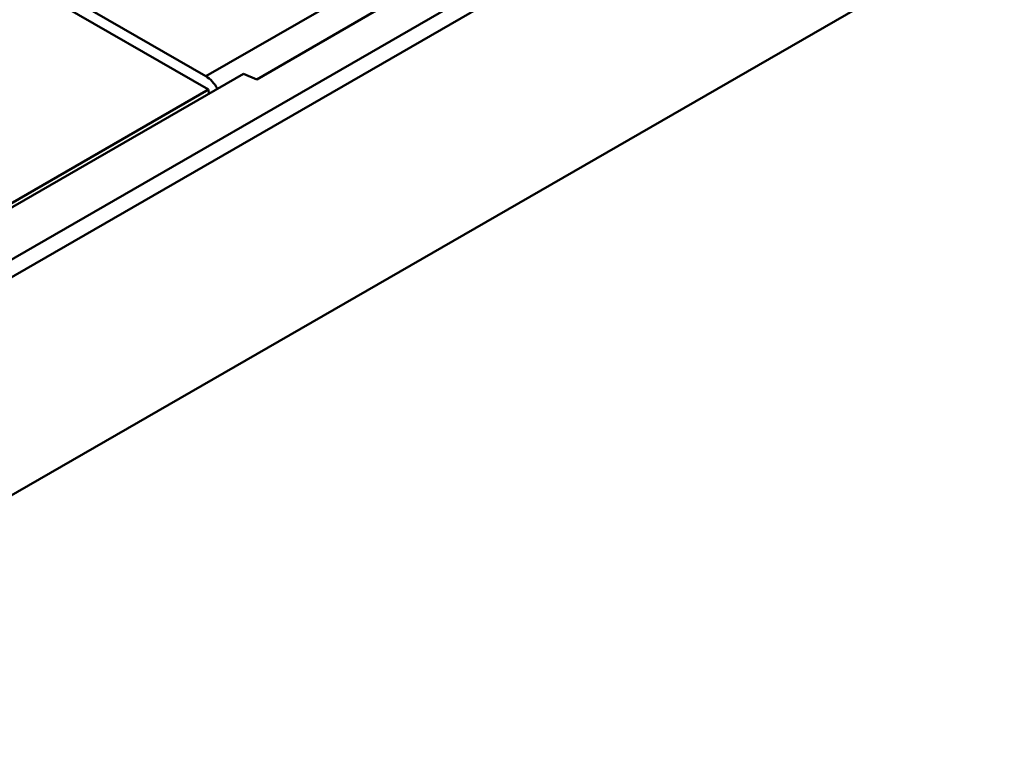
# Model space of a CAD drawing. Extents: x 9197 to 16281, y 2878 to 8280.
# Drawn here: x 12100 to 12210, y 5850 to 5930 of the extents above; entities that cross this region are included whole.
import ezdxf

# ---------------------------------------------------------------- set-up
doc = ezdxf.new("R2010")
doc.units = 0
doc.header["$LTSCALE"] = 20
doc.header["$MEASUREMENT"] = 0
doc.layers.add('DUENN-18', color=10, linetype='CONTINUOUS')
doc.layers.add('SICHTBAR', color=10, linetype='CONTINUOUS')

msp = doc.modelspace()

# ---------------------------------------------------------------- linework, layer by layer
at = {"layer": 'DUENN-18', "linetype": 'Continuous', "lineweight": 50}
for p, q in [((12031.24, 5863.91), (12243.16, 5985.94)), ((12243.16, 5983.98), (12031.24, 5861.95)), ((12139.32, 5934.05), (12121.13, 5923.58)), ((12121.42, 5922.1), (12100.91, 5933.91)), ((12107.29, 5931.55), (12121.13, 5923.58)), ((12140.77, 5931.28), (12126.79, 5923.24)), ((12026.23, 5866.79), (12125.3, 5923.84)), ((12126.79, 5923.24), (12125.3, 5923.84)), ((12025.81, 5867.04), (12121.42, 5922.1)), ((12121.44, 5921.62), (12121.42, 5922.1))]:
    msp.add_line(p, q, dxfattribs=at).dxf.unprotected_set("ltscale", 0)
msp.add_ellipse((12121.1, 5921.63), major_axis=(1.23, -2.06), ratio=0.588093, start_param=1.487029, end_param=2.331638, dxfattribs=at).dxf.unprotected_set("ltscale", 0)
at = {"layer": 'SICHTBAR', "linetype": 'Continuous', "lineweight": 50}
msp.add_line((12270.96, 5975.76), (12052.28, 5849.83), dxfattribs=at).dxf.unprotected_set("ltscale", 0)

doc.saveas('drawing.dxf')
